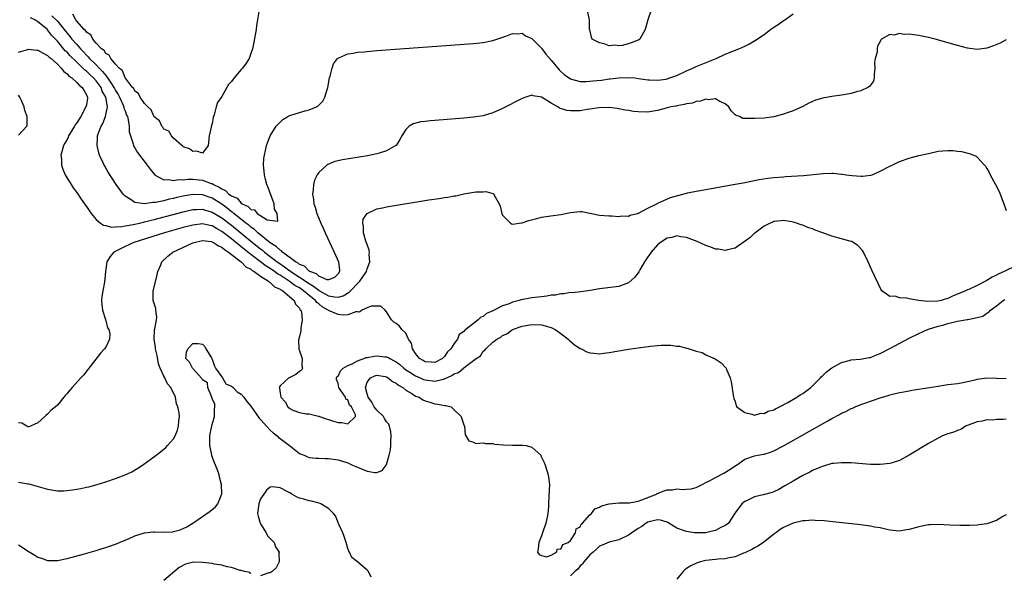
# Model space of a CAD drawing. Units: inches. Extents: x 2619000 to 2622000, y 1494000 to 1497000.
# Drawn here: x 2619545 to 2619749, y 1495881 to 1495995 of the extents above; entities that cross this region are included whole.
import ezdxf

# ---------------------------------------------------------------- set-up
doc = ezdxf.new("R2010")
doc.units = ezdxf.units.IN
doc.header["$MEASUREMENT"] = 0
doc.layers.add('LD26191494_2ft', color=175, linetype='Continuous')

msp = doc.modelspace()

# ---------------------------------------------------------------- linework, layer by layer
at = {"layer": 'LD26191494_2ft'}
for points, elevation in [([(2619675.66, 1495997), (2619675.01, 1495994.99), (2619674.43, 1495993), (2619673.33, 1495991), (2619673.14, 1495990.86), (2619673, 1495990.79), (2619671, 1495990.01), (2619669.7, 1495989.7), (2619669, 1495989.64), (2619668.22, 1495989.78), (2619667, 1495989.65), (2619665.95, 1495990.05), (2619665, 1495990.22), (2619663.47, 1495991), (2619663.37, 1495991.37), (2619662.99, 1495992.99), (2619662.96, 1495993), (2619662.95, 1495993.05), (2619662.95, 1495995), (2619662.57, 1495996.57)], 8096), ([(2619749, 1495990.85), (2619747.8, 1495990.2), (2619746.38, 1495989.62), (2619745, 1495989.12), (2619743, 1495988.89), (2619741, 1495989.17), (2619739, 1495989.7), (2619734.35, 1495991), (2619733, 1495991.35), (2619731.62, 1495991.62), (2619731, 1495991.77), (2619729.87, 1495991.87), (2619729, 1495992.06), (2619727.98, 1495991.98), (2619727, 1495992.16), (2619725.85, 1495991.85), (2619725, 1495991.94), (2619723.27, 1495991), (2619723.13, 1495990.87), (2619723, 1495990.53), (2619722.43, 1495989.57), (2619722.37, 1495989), (2619722.34, 1495988.34), (2619721.94, 1495987), (2619721.82, 1495986.18), (2619721.87, 1495985), (2619721.77, 1495983.77), (2619721.76, 1495983), (2619721.64, 1495982.36), (2619721, 1495981.53), (2619720.78, 1495981.22), (2619720.47, 1495981), (2619719, 1495980.32), (2619718.11, 1495980.11), (2619717, 1495979.79), (2619715, 1495979.46), (2619713, 1495979.18), (2619711.16, 1495978.84), (2619709.62, 1495978.38), (2619709, 1495978.09), (2619708.22, 1495977.78), (2619707, 1495977.08), (2619705, 1495976.22), (2619703.79, 1495975.79), (2619703, 1495975.54), (2619701, 1495974.96), (2619699, 1495974.66), (2619697, 1495974.59), (2619695.37, 1495974.63), (2619695, 1495974.59), (2619694.64, 1495974.64), (2619693.9, 1495975), (2619693.21, 1495975.21), (2619693, 1495975.36), (2619692.19, 1495976.19), (2619691.74, 1495977), (2619691, 1495977.61), (2619689.87, 1495978.13), (2619689, 1495978.66), (2619687.53, 1495978.47), (2619687, 1495978.58), (2619685.84, 1495978.16), (2619685, 1495978.1), (2619684.19, 1495977.81), (2619683, 1495977.62), (2619682.52, 1495977.48), (2619681, 1495977.24), (2619680.81, 1495977.19), (2619679.82, 1495977), (2619679, 1495976.79), (2619678.75, 1495976.75), (2619677, 1495976.25), (2619676.16, 1495976.16), (2619675, 1495975.95), (2619673, 1495975.98), (2619672.06, 1495976.06), (2619671, 1495976.27), (2619670.33, 1495976.33), (2619669, 1495976.63), (2619668.65, 1495976.65), (2619667, 1495976.89), (2619664.84, 1495976.84), (2619663, 1495976.55), (2619662.49, 1495976.49), (2619661, 1495976.22), (2619660.19, 1495976.19), (2619659, 1495976.17), (2619658.27, 1495976.27), (2619656.76, 1495976.76), (2619656.41, 1495977), (2619655, 1495977.81), (2619653, 1495979.04), (2619651.29, 1495979.29), (2619651, 1495979.4), (2619649.76, 1495979), (2619649, 1495978.73), (2619645, 1495976.67), (2619643, 1495975.8), (2619641, 1495975.19), (2619639, 1495974.87), (2619637, 1495974.68), (2619631, 1495974.22), (2619630.11, 1495974.11), (2619629, 1495974.02), (2619628.09, 1495973.91), (2619626.5, 1495973.5), (2619625.7, 1495973), (2619625, 1495972.37), (2619624.15, 1495971), (2619623.76, 1495970.24), (2619622.97, 1495969.03), (2619622.93, 1495969), (2619621, 1495967.91), (2619619.48, 1495967.48), (2619619, 1495967.3), (2619617.08, 1495966.92), (2619611.94, 1495966.06), (2619610.31, 1495965.69), (2619608.87, 1495965.13), (2619608.68, 1495965), (2619607, 1495963.45), (2619606.7, 1495963), (2619606.15, 1495961.85), (2619605.92, 1495961), (2619605.86, 1495959.86), (2619605.69, 1495959), (2619605.92, 1495957.92), (2619605.96, 1495957), (2619606.26, 1495956.26), (2619606.58, 1495955), (2619607.41, 1495953), (2619607.92, 1495951.92), (2619608.33, 1495951), (2619610.22, 1495947), (2619611.08, 1495945), (2619611.27, 1495943.27), (2619611.27, 1495943), (2619611, 1495942.53), (2619610.27, 1495941.73), (2619609, 1495941.28), (2619608.71, 1495941.29), (2619607, 1495942.06), (2619606.53, 1495942.53), (2619605.14, 1495943), (2619605.08, 1495943.08), (2619605, 1495943.08), (2619604.08, 1495944.08), (2619603, 1495944.47), (2619602.72, 1495944.72), (2619602.2, 1495945), (2619599.51, 1495947), (2619599.28, 1495947.28), (2619599, 1495947.39), (2619598.18, 1495948.18), (2619597, 1495948.93), (2619594.42, 1495951), (2619593.7, 1495951.7), (2619593, 1495952.14), (2619592.54, 1495952.54), (2619591.93, 1495953), (2619589.44, 1495955), (2619589.22, 1495955.22), (2619589, 1495955.35), (2619588.1, 1495956.1), (2619587, 1495956.89), (2619585, 1495958.13), (2619583, 1495958.81), (2619581, 1495958.9), (2619579.36, 1495958.64), (2619579, 1495958.57), (2619577.72, 1495958.28), (2619577, 1495958.09), (2619576.08, 1495957.92), (2619575, 1495957.62), (2619573.25, 1495957.25), (2619573, 1495957.23), (2619572.74, 1495957.26), (2619571, 1495957), (2619569, 1495957.27), (2619568.07, 1495957.93), (2619567, 1495958.58), (2619566.78, 1495958.78), (2619566.61, 1495959), (2619565.92, 1495959.92), (2619565.17, 1495961), (2619563.52, 1495963.52), (2619562.78, 1495964.79), (2619562.67, 1495965), (2619562.42, 1495965.58), (2619561.74, 1495967), (2619561.54, 1495967.54), (2619561.2, 1495969), (2619561.32, 1495970.67), (2619561.31, 1495971), (2619561.44, 1495971.44), (2619562.04, 1495973), (2619562.4, 1495973.6), (2619562.98, 1495975), (2619563.38, 1495977), (2619563.03, 1495979), (2619562.27, 1495980.27), (2619562.02, 1495981), (2619561, 1495982.41), (2619560.48, 1495983), (2619559.7, 1495983.7), (2619559, 1495984.4), (2619558.64, 1495984.64), (2619558.3, 1495985), (2619557, 1495986.22), (2619555.6, 1495987.6), (2619555, 1495988.29), (2619554.62, 1495988.62), (2619553, 1495990.56), (2619551.8, 1495991.8), (2619551, 1495992.95), (2619550.95, 1495993), (2619549, 1495994.58), (2619548.37, 1495995), (2619547.44, 1495995.44)], 8100), ([(2619551.86, 1495995.86), (2619553, 1495994.71), (2619554.41, 1495993), (2619554.66, 1495992.66), (2619555, 1495992.25), (2619555.59, 1495991.59), (2619556.02, 1495991), (2619557, 1495989.87), (2619557.44, 1495989.44), (2619557.77, 1495989), (2619558.37, 1495988.37), (2619559, 1495987.67), (2619559.36, 1495987.36), (2619559.63, 1495987), (2619561, 1495985.68), (2619561.66, 1495985), (2619562.34, 1495984.34), (2619563, 1495983.47), (2619563.25, 1495983.25), (2619563.38, 1495983), (2619564.04, 1495981.96), (2619564.69, 1495981), (2619564.79, 1495980.79), (2619565, 1495980.42), (2619565.57, 1495979.57), (2619565.85, 1495979), (2619566.6, 1495977.4), (2619566.76, 1495977), (2619566.77, 1495976.77), (2619567, 1495976.18), (2619567.3, 1495975.3), (2619567.46, 1495975), (2619567.66, 1495974.34), (2619567.82, 1495973), (2619567.86, 1495971.86), (2619568.09, 1495971), (2619568.64, 1495969.36), (2619568.73, 1495969), (2619568.82, 1495968.82), (2619569, 1495968.54), (2619569.56, 1495967.56), (2619571.56, 1495965), (2619572.15, 1495964.15), (2619573.04, 1495963.04), (2619573.09, 1495963), (2619575, 1495961.96), (2619575.98, 1495962.02), (2619577, 1495961.79), (2619578.02, 1495961.98), (2619579, 1495961.96), (2619579.93, 1495962.07), (2619581, 1495962.07), (2619583, 1495961.87), (2619584.79, 1495961.21), (2619585, 1495961.15), (2619585.27, 1495961), (2619586.45, 1495960.45), (2619587, 1495960.05), (2619587.75, 1495959.75), (2619588.44, 1495959), (2619589, 1495958.6), (2619590.12, 1495958.12), (2619591, 1495957.1), (2619591.15, 1495957), (2619592.45, 1495956.45), (2619593, 1495955.81), (2619593.76, 1495955.76), (2619594.26, 1495955), (2619596.32, 1495953.68), (2619598.58, 1495953.42), (2619598.43, 1495955), (2619597.88, 1495955.88), (2619597.82, 1495957), (2619597.56, 1495957.56), (2619597.05, 1495959.05), (2619596.47, 1495960.47), (2619596.3, 1495961), (2619596.01, 1495961.99), (2619595.78, 1495963), (2619595.76, 1495963.76), (2619595.59, 1495965), (2619595.67, 1495966.33), (2619595.77, 1495967), (2619596.03, 1495968.03), (2619596.22, 1495969), (2619596.4, 1495969.6), (2619597, 1495971.02), (2619598.23, 1495973), (2619599, 1495973.88), (2619599.58, 1495974.42), (2619600.59, 1495975), (2619601, 1495975.21), (2619603, 1495975.83), (2619604.18, 1495976.18), (2619605, 1495976.39), (2619606.52, 1495977), (2619606.83, 1495977.17), (2619607, 1495977.37), (2619607.83, 1495978.17), (2619608.28, 1495979), (2619608.78, 1495980.78), (2619608.86, 1495981), (2619609.25, 1495983), (2619609.37, 1495983.37), (2619609.76, 1495985), (2619610.08, 1495985.92), (2619610.89, 1495987), (2619611, 1495987.09), (2619611.13, 1495987.13), (2619613, 1495987.96), (2619614.11, 1495988.11), (2619615, 1495988.3), (2619616.42, 1495988.41), (2619617, 1495988.48), (2619619, 1495988.64), (2619639, 1495990.14), (2619641, 1495990.33), (2619643, 1495990.72), (2619645.64, 1495991.64), (2619647, 1495992.18), (2619648.14, 1495992.14), (2619649, 1495992.23), (2619649.7, 1495991.7), (2619651, 1495991.12), (2619653, 1495989.13), (2619653.92, 1495987.92), (2619655, 1495986.66), (2619656.65, 1495984.65), (2619657, 1495984.3), (2619657.68, 1495983.68), (2619659, 1495982.8), (2619659.24, 1495982.76), (2619661, 1495982.28), (2619662.25, 1495982.25), (2619663, 1495982.3), (2619663.61, 1495982.39), (2619665.44, 1495982.56), (2619667, 1495982.79), (2619667.22, 1495982.78), (2619669.02, 1495983.02), (2619671.1, 1495983.1), (2619672.3, 1495983), (2619673.09, 1495982.91), (2619675, 1495982.59), (2619675.37, 1495982.63), (2619677, 1495982.52), (2619678.77, 1495982.77), (2619679, 1495982.82), (2619679.56, 1495983), (2619681, 1495983.53), (2619683, 1495984.46), (2619684.29, 1495985), (2619685, 1495985.33), (2619689.12, 1495987), (2619691, 1495987.93), (2619692.55, 1495988.55), (2619693.81, 1495989), (2619695, 1495989.59), (2619695.97, 1495990.03), (2619697.23, 1495990.77), (2619699, 1495991.98), (2619700.36, 1495993), (2619700.74, 1495993.26), (2619701, 1495993.47), (2619701.95, 1495994.05), (2619703, 1495994.85), (2619703.11, 1495994.89), (2619703.29, 1495995), (2619705, 1495996.23)], 8098), ([(2619594.65, 1495996.65), (2619594.38, 1495995), (2619594.17, 1495993.83), (2619594.06, 1495993), (2619593.59, 1495990.41), (2619593.3, 1495989), (2619593, 1495988.01), (2619592.63, 1495987), (2619591.98, 1495986.02), (2619591.24, 1495985), (2619591, 1495984.74), (2619589.51, 1495983), (2619589, 1495982.27), (2619588.36, 1495981.64), (2619588.04, 1495981), (2619587, 1495979.19), (2619586.09, 1495977.91), (2619585.8, 1495977), (2619585.38, 1495975.38), (2619585.24, 1495975), (2619585.19, 1495974.81), (2619585, 1495973.55), (2619584.86, 1495973.14), (2619584.8, 1495972.8), (2619584.4, 1495971), (2619584.16, 1495969), (2619583, 1495967.47), (2619581.85, 1495967.85), (2619581, 1495967.77), (2619580.32, 1495968.32), (2619579, 1495968.76), (2619578.9, 1495968.9), (2619578.72, 1495969), (2619577, 1495970.57), (2619576.57, 1495971), (2619576.01, 1495972.01), (2619575, 1495972.41), (2619574.8, 1495972.8), (2619574.61, 1495973), (2619574.13, 1495974.13), (2619573, 1495974.97), (2619572.41, 1495976.41), (2619571.69, 1495977), (2619571, 1495977.7), (2619570.13, 1495979), (2619569.8, 1495979.81), (2619569, 1495980.27), (2619568.78, 1495980.78), (2619568.56, 1495981), (2619567.06, 1495982.94), (2619567, 1495983.03), (2619566.46, 1495984.46), (2619565.75, 1495985), (2619565, 1495985.84), (2619564.02, 1495987), (2619563.7, 1495987.7), (2619563, 1495988.04), (2619562.64, 1495988.64), (2619562.12, 1495989), (2619561, 1495990.21), (2619560.34, 1495991), (2619559.9, 1495991.9), (2619559, 1495992.46), (2619558.79, 1495992.79), (2619558.55, 1495993), (2619557, 1495994.73), (2619556.79, 1495995), (2619556.19, 1495996.19)], 8096), ([(2619545, 1495988.29), (2619546.88, 1495988.88), (2619547, 1495988.93), (2619548.73, 1495988.73), (2619549, 1495988.71), (2619550.1, 1495988.1), (2619551, 1495987.64), (2619551.32, 1495987.32), (2619551.72, 1495987), (2619553, 1495985.82), (2619553.82, 1495985), (2619554.32, 1495984.32), (2619555, 1495983.83), (2619555.38, 1495983.38), (2619555.97, 1495983), (2619557, 1495982.07), (2619557.49, 1495981.49), (2619558.16, 1495981), (2619558.44, 1495980.44), (2619559, 1495979.5), (2619559.13, 1495979.13), (2619559.21, 1495979), (2619559.2, 1495978.8), (2619559, 1495977.44), (2619558.92, 1495977), (2619557.82, 1495975), (2619557, 1495973.69), (2619556.7, 1495973.3), (2619556.54, 1495973), (2619555.33, 1495971), (2619555.25, 1495970.75), (2619555, 1495970.26), (2619554.52, 1495969.48), (2619554.26, 1495969), (2619553.98, 1495967.98), (2619553.75, 1495967), (2619553.84, 1495966.16), (2619553.88, 1495965), (2619554.15, 1495964.15), (2619554.65, 1495963), (2619555.86, 1495961), (2619556.3, 1495960.3), (2619557, 1495959.34), (2619557.93, 1495957.93), (2619558.58, 1495957), (2619558.74, 1495956.74), (2619559, 1495956.4), (2619559.57, 1495955.57), (2619559.98, 1495955), (2619561, 1495953.77), (2619561.89, 1495953), (2619562.55, 1495952.55), (2619563, 1495952.47), (2619564.17, 1495952.17), (2619565, 1495952.23), (2619566.26, 1495952.26), (2619567, 1495952.4), (2619568.69, 1495952.69), (2619569.95, 1495953), (2619570.78, 1495953.22), (2619571, 1495953.25), (2619572.38, 1495953.62), (2619573, 1495953.75), (2619579, 1495955.33), (2619581, 1495955.77), (2619581.77, 1495955.77), (2619583, 1495955.84), (2619583.64, 1495955.64), (2619585, 1495955.28), (2619587, 1495954.09), (2619589, 1495952.55), (2619593.34, 1495949), (2619595, 1495947.66), (2619595.38, 1495947.38), (2619595.82, 1495947), (2619598.42, 1495945), (2619598.75, 1495944.75), (2619599.95, 1495943.95), (2619601, 1495943.16), (2619601.1, 1495943.1), (2619601.22, 1495943), (2619603, 1495941.85), (2619605, 1495940.48), (2619605.95, 1495939.95), (2619607, 1495939.1), (2619607.08, 1495939.08), (2619607.19, 1495939), (2619609, 1495937.99), (2619610.26, 1495937.74), (2619611, 1495937.7), (2619612.03, 1495937.97), (2619613.3, 1495938.7), (2619615.51, 1495941), (2619616.1, 1495941.9), (2619616.84, 1495943), (2619617, 1495943.51), (2619617.53, 1495945), (2619617.42, 1495946.58), (2619617.46, 1495947), (2619617.41, 1495947.41), (2619617, 1495948.55), (2619616.89, 1495948.89), (2619616.75, 1495949.25), (2619616.24, 1495951), (2619616.26, 1495952.26), (2619616.08, 1495953), (2619616.2, 1495953.8), (2619617, 1495955), (2619619, 1495955.94), (2619620.17, 1495956.17), (2619621, 1495956.38), (2619629.78, 1495957.78), (2619631.91, 1495958.09), (2619633, 1495958.28), (2619633.65, 1495958.35), (2619635, 1495958.62), (2619635.35, 1495958.65), (2619637.01, 1495959.01), (2619639.43, 1495959.43), (2619641, 1495959.47), (2619641.54, 1495959.54), (2619643, 1495959.12), (2619643.12, 1495959.12), (2619643.2, 1495959), (2619643.25, 1495958.75), (2619644.25, 1495957), (2619644.49, 1495956.49), (2619644.84, 1495955), (2619645, 1495954.63), (2619646.61, 1495953), (2619646.81, 1495952.81), (2619647, 1495952.79), (2619648.92, 1495953.08), (2619649, 1495953.07), (2619650.44, 1495953.56), (2619652.03, 1495953.97), (2619653, 1495954.24), (2619655.43, 1495954.57), (2619657, 1495954.74), (2619659, 1495955.15), (2619661, 1495955.38), (2619661.36, 1495955.36), (2619665, 1495954.64), (2619667, 1495954.47), (2619667.53, 1495954.47), (2619669, 1495954.35), (2619669.53, 1495954.47), (2619671, 1495954.46), (2619671.34, 1495954.66), (2619672.85, 1495955), (2619673.07, 1495955.07), (2619675, 1495956.1), (2619676.87, 1495957), (2619676.95, 1495957.05), (2619677.09, 1495957.09), (2619679.69, 1495958.31), (2619683, 1495959.18), (2619683.22, 1495959.22), (2619685, 1495959.6), (2619687, 1495959.94), (2619692.62, 1495961), (2619694.66, 1495961.34), (2619695, 1495961.39), (2619698.02, 1495961.98), (2619699.75, 1495962.25), (2619701, 1495962.41), (2619703, 1495962.58), (2619703.41, 1495962.59), (2619707.16, 1495962.84), (2619711.21, 1495963.21), (2619713, 1495963.28), (2619713.28, 1495963.28), (2619715, 1495963.14), (2619715.14, 1495963.14), (2619715.96, 1495963), (2619717.18, 1495962.82), (2619719, 1495962.67), (2619719.33, 1495962.67), (2619721, 1495962.89), (2619721.09, 1495962.91), (2619721.34, 1495963), (2619723, 1495963.75), (2619725, 1495964.79), (2619725.5, 1495965), (2619727, 1495965.73), (2619729, 1495966.44), (2619729.46, 1495966.54), (2619731, 1495966.93), (2619733, 1495967.4), (2619735, 1495967.83), (2619735.92, 1495967.92), (2619737, 1495968), (2619737.98, 1495967.98), (2619739, 1495967.89), (2619739.79, 1495967.79), (2619741.41, 1495967.41), (2619742.37, 1495967), (2619742.8, 1495966.8), (2619743, 1495966.62), (2619744.53, 1495965), (2619744.73, 1495964.73), (2619745, 1495964.26), (2619745.48, 1495963.48), (2619745.73, 1495963), (2619746.82, 1495961), (2619747.55, 1495959.55), (2619748.56, 1495957), (2619749, 1495955.62)], 8102), ([(2619545, 1495971.17), (2619546.7, 1495973), (2619546.8, 1495973.2), (2619546.79, 1495975), (2619546.25, 1495976.25), (2619546.18, 1495977), (2619545.52, 1495978.48), (2619545.25, 1495979), (2619545, 1495979.45)], 8102), ([(2619751, 1495944.14), (2619748.61, 1495943), (2619747.51, 1495942.49), (2619747, 1495942.22), (2619746.15, 1495941.85), (2619745, 1495941.11), (2619744.91, 1495941.09), (2619743, 1495940.09), (2619741.29, 1495939.29), (2619741, 1495939.19), (2619740.61, 1495939), (2619739.47, 1495938.53), (2619739, 1495938.32), (2619738.07, 1495937.93), (2619737, 1495937.44), (2619736.65, 1495937.35), (2619735.56, 1495937), (2619734.88, 1495936.88), (2619732.81, 1495936.81), (2619730.91, 1495937), (2619729, 1495937.34), (2619728.5, 1495937.5), (2619727, 1495937.57), (2619726.1, 1495937.9), (2619725, 1495937.81), (2619723.36, 1495939), (2619723.2, 1495939.2), (2619721.28, 1495943.28), (2619720.53, 1495945), (2619719.53, 1495947), (2619719.32, 1495947.32), (2619718.39, 1495948.39), (2619717.44, 1495949), (2619717.16, 1495949.16), (2619716.74, 1495949.26), (2619715, 1495949.76), (2619713, 1495950.31), (2619711.13, 1495951), (2619709.54, 1495951.54), (2619709, 1495951.82), (2619708.06, 1495952.06), (2619707, 1495952.59), (2619706.65, 1495952.65), (2619705.7, 1495953), (2619705, 1495953.2), (2619704.74, 1495953.26), (2619703, 1495953.53), (2619702.54, 1495953.46), (2619701, 1495953.33), (2619700.8, 1495953.2), (2619700.29, 1495953), (2619699, 1495952.39), (2619697.08, 1495950.92), (2619697, 1495950.88), (2619696.04, 1495949.96), (2619694.72, 1495949), (2619693, 1495947.84), (2619691.47, 1495947.47), (2619691, 1495947.32), (2619689.58, 1495947.58), (2619689, 1495947.62), (2619688.01, 1495948.01), (2619687, 1495948.35), (2619685.17, 1495949.17), (2619683, 1495950.04), (2619681.81, 1495950.19), (2619681, 1495950.38), (2619679.98, 1495950.02), (2619679, 1495949.9), (2619677.63, 1495949), (2619677, 1495948.53), (2619675.7, 1495947), (2619675.43, 1495946.57), (2619675, 1495946.04), (2619674.33, 1495945), (2619673.34, 1495943.34), (2619673.11, 1495942.89), (2619673, 1495942.75), (2619672.24, 1495941.76), (2619671, 1495940.63), (2619670.44, 1495940.44), (2619669, 1495939.88), (2619665, 1495939.42), (2619663.09, 1495939.09), (2619661.18, 1495938.82), (2619659.4, 1495938.6), (2619659, 1495938.62), (2619657.64, 1495938.36), (2619657, 1495938.37), (2619655.91, 1495938.09), (2619655, 1495938.07), (2619654.14, 1495937.86), (2619653, 1495937.79), (2619652.34, 1495937.66), (2619651, 1495937.54), (2619648.85, 1495937.15), (2619648.43, 1495937), (2619647, 1495936.62), (2619646.34, 1495936.34), (2619645, 1495935.9), (2619643, 1495934.89), (2619641.68, 1495934.32), (2619641, 1495933.71), (2619640.47, 1495933.53), (2619639.97, 1495933), (2619639, 1495932.27), (2619637.4, 1495931), (2619637.17, 1495930.84), (2619637, 1495930.58), (2619636, 1495930), (2619635.64, 1495929), (2619635, 1495928.09), (2619634.29, 1495927), (2619633.61, 1495926.39), (2619633, 1495925.4), (2619632.76, 1495925.24), (2619632.59, 1495925), (2619631, 1495924.18), (2619630.26, 1495924.26), (2619629, 1495924.31), (2619628.59, 1495924.59), (2619627.84, 1495925), (2619627, 1495926.03), (2619626.34, 1495927), (2619626.18, 1495928.18), (2619625.53, 1495929), (2619625, 1495930.23), (2619624.14, 1495931), (2619623.68, 1495931.68), (2619623, 1495932.22), (2619622.53, 1495932.53), (2619622.01, 1495933), (2619621, 1495934.63), (2619620.72, 1495935), (2619619.8, 1495935.8), (2619619, 1495935.8), (2619617.85, 1495935.85), (2619617, 1495935.47), (2619615.9, 1495935), (2619615.4, 1495934.6), (2619615, 1495934.66), (2619614.68, 1495934.68), (2619613, 1495934.05), (2619612.05, 1495933.95), (2619611, 1495934.09), (2619609, 1495934.96), (2619608.96, 1495935), (2619607.71, 1495935.71), (2619607, 1495936.29), (2619606.59, 1495936.59), (2619606.31, 1495937), (2619605, 1495938.02), (2619603.86, 1495939), (2619603, 1495939.59), (2619602.09, 1495940.09), (2619600.92, 1495941), (2619599, 1495942.21), (2619598.48, 1495942.48), (2619597.83, 1495943), (2619597, 1495943.58), (2619596.12, 1495944.12), (2619594.99, 1495945.01), (2619593, 1495946.5), (2619591.6, 1495947.6), (2619591, 1495948.1), (2619590.48, 1495948.48), (2619589.9, 1495949), (2619589.4, 1495949.4), (2619589, 1495949.73), (2619587, 1495951.29), (2619585.87, 1495951.87), (2619585, 1495952.4), (2619584.47, 1495952.48), (2619583, 1495952.81), (2619581, 1495952.57), (2619579, 1495952.06), (2619575.14, 1495951), (2619568.8, 1495949), (2619567, 1495948.15), (2619564.67, 1495947), (2619563.92, 1495946.08), (2619563.19, 1495945), (2619562.98, 1495943), (2619562.76, 1495940.76), (2619562.38, 1495939), (2619562.19, 1495937.81), (2619562.14, 1495937), (2619562.16, 1495936.16), (2619562.31, 1495935), (2619562.95, 1495933.05), (2619562.95, 1495932.95), (2619563, 1495932.84), (2619563.35, 1495931.35), (2619563.66, 1495931), (2619563.87, 1495930.13), (2619563.77, 1495929), (2619563, 1495927.36), (2619562.74, 1495927), (2619561.9, 1495926.1), (2619559.28, 1495922.72), (2619558.42, 1495921.58), (2619557.88, 1495921), (2619556.09, 1495919), (2619555.55, 1495918.45), (2619555, 1495917.79), (2619554.63, 1495917.37), (2619553, 1495915.4), (2619552.61, 1495915), (2619551.69, 1495914.31), (2619551, 1495913.52), (2619550.69, 1495913.31), (2619550.42, 1495913), (2619549, 1495911.71), (2619547.48, 1495911), (2619547.12, 1495910.88), (2619547, 1495910.88), (2619546.71, 1495911), (2619545.68, 1495911.68), (2619545, 1495911.71)], 8104), ([(2619545, 1495899.48), (2619545.37, 1495899.37), (2619547, 1495899.14), (2619547.1, 1495899.1), (2619549.55, 1495898.45), (2619551, 1495898.01), (2619553, 1495897.69), (2619554.32, 1495897.68), (2619556.16, 1495897.84), (2619557, 1495898.01), (2619557.86, 1495898.14), (2619559, 1495898.42), (2619559.49, 1495898.51), (2619561.25, 1495899), (2619563, 1495899.55), (2619565, 1495900.22), (2619567, 1495900.96), (2619568.38, 1495901.62), (2619569.63, 1495902.37), (2619570.58, 1495903), (2619573.45, 1495905), (2619574.31, 1495905.69), (2619575.39, 1495906.61), (2619575.77, 1495907), (2619577, 1495908.4), (2619577.31, 1495909), (2619577.82, 1495910.18), (2619578.05, 1495911), (2619578.1, 1495912.1), (2619578.25, 1495913), (2619578.2, 1495913.8), (2619577.92, 1495915), (2619577.64, 1495915.64), (2619577.39, 1495917), (2619576.48, 1495919), (2619575.79, 1495919.79), (2619575.2, 1495921), (2619575, 1495921.36), (2619574.24, 1495923), (2619573.93, 1495923.93), (2619573.63, 1495925.63), (2619573.31, 1495927), (2619573.31, 1495927.31), (2619572.98, 1495929.02), (2619573.08, 1495930.92), (2619573.15, 1495931.15), (2619573.48, 1495933), (2619573.52, 1495933.52), (2619573.38, 1495935), (2619573.33, 1495935.33), (2619572.8, 1495937), (2619572.81, 1495937.19), (2619572.78, 1495939), (2619573.42, 1495941.42), (2619573.79, 1495943), (2619574.39, 1495944.39), (2619574.62, 1495945), (2619575.85, 1495946.15), (2619576.85, 1495947), (2619581, 1495948.9), (2619581.3, 1495949), (2619583, 1495949.37), (2619584.81, 1495949.19), (2619585, 1495949.15), (2619585.29, 1495949), (2619586.27, 1495948.27), (2619587, 1495947.99), (2619587.51, 1495947.51), (2619588.34, 1495947), (2619589, 1495946.48), (2619590.96, 1495945), (2619591.97, 1495943.97), (2619593, 1495943.44), (2619593.23, 1495943.23), (2619593.66, 1495943), (2619595, 1495942.01), (2619596.63, 1495941), (2619596.8, 1495940.8), (2619597, 1495940.71), (2619597.85, 1495939.85), (2619599, 1495939.35), (2619599.19, 1495939.19), (2619599.59, 1495939), (2619601, 1495937.76), (2619601.96, 1495937), (2619602.22, 1495936.22), (2619603, 1495935.4), (2619603.12, 1495935.12), (2619603.27, 1495935), (2619603.43, 1495934.57), (2619603.57, 1495933), (2619603.28, 1495931.28), (2619603.29, 1495931), (2619603.28, 1495930.72), (2619603, 1495929.58), (2619602.9, 1495929.1), (2619602.87, 1495929), (2619602.84, 1495928.84), (2619602.91, 1495927), (2619603.56, 1495925), (2619603.5, 1495923.5), (2619603.62, 1495923), (2619603.43, 1495922.57), (2619603, 1495922.32), (2619602.29, 1495921.71), (2619601, 1495921.1), (2619600.85, 1495921), (2619599, 1495919.33), (2619598.85, 1495919), (2619598.9, 1495918.9), (2619599, 1495917.87), (2619599.14, 1495917), (2619600.06, 1495916.06), (2619600.6, 1495915), (2619601, 1495914.65), (2619601.64, 1495914.36), (2619603, 1495913.82), (2619604.4, 1495913.6), (2619605, 1495913.55), (2619606.93, 1495913.07), (2619607, 1495913.06), (2619607.13, 1495913), (2619608.56, 1495912.56), (2619609, 1495912.38), (2619610.07, 1495912.07), (2619611, 1495911.78), (2619611.77, 1495911.77), (2619613, 1495911.49), (2619614.63, 1495913), (2619614.61, 1495913.39), (2619613.74, 1495915), (2619613.39, 1495915.39), (2619613, 1495916.44), (2619612.61, 1495916.61), (2619612.5, 1495917), (2619611.58, 1495918.42), (2619611.14, 1495919), (2619611, 1495919.86), (2619610.7, 1495920.7), (2619610.67, 1495921), (2619610.77, 1495921.23), (2619611, 1495921.39), (2619611.51, 1495922.49), (2619612.03, 1495923), (2619613, 1495923.57), (2619613.9, 1495923.9), (2619615, 1495924.52), (2619616.34, 1495925), (2619616.8, 1495925.2), (2619617, 1495925.21), (2619618.48, 1495925.52), (2619619, 1495925.56), (2619620.65, 1495925.35), (2619621, 1495925.33), (2619621.26, 1495925.26), (2619621.66, 1495925), (2619622.56, 1495924.56), (2619623, 1495924.3), (2619623.74, 1495923.74), (2619624.58, 1495923), (2619625, 1495922.7), (2619625.81, 1495922.19), (2619627, 1495921.41), (2619627.97, 1495921), (2619628.68, 1495920.68), (2619629, 1495920.58), (2619631, 1495920.36), (2619632.76, 1495920.76), (2619633, 1495920.79), (2619634.53, 1495921.47), (2619635, 1495921.82), (2619635.86, 1495922.14), (2619637, 1495923.11), (2619637.57, 1495923.57), (2619639, 1495924.58), (2619639.55, 1495925), (2619640.41, 1495925.59), (2619641, 1495926.53), (2619641.29, 1495926.71), (2619641.49, 1495927), (2619643, 1495928.36), (2619643.8, 1495929), (2619644.59, 1495929.41), (2619645, 1495929.78), (2619645.86, 1495930.14), (2619647, 1495930.98), (2619649, 1495931.67), (2619651, 1495932.05), (2619653, 1495931.96), (2619653.77, 1495931.77), (2619655, 1495931.41), (2619655.29, 1495931.29), (2619655.88, 1495931), (2619657, 1495930.18), (2619658.54, 1495929), (2619658.77, 1495928.77), (2619659.83, 1495927.83), (2619661, 1495927.09), (2619661.21, 1495927), (2619662.41, 1495926.41), (2619663, 1495926.19), (2619663.87, 1495926.13), (2619665, 1495926), (2619665.9, 1495926.1), (2619667, 1495926.25), (2619669, 1495926.62), (2619671, 1495926.94), (2619673, 1495927.19), (2619675.54, 1495927.54), (2619677, 1495927.71), (2619677.76, 1495927.76), (2619679, 1495927.76), (2619679.75, 1495927.75), (2619681, 1495927.55), (2619681.53, 1495927.53), (2619683, 1495927.13), (2619683.13, 1495927.13), (2619685, 1495926.52), (2619686.22, 1495926.22), (2619687, 1495925.8), (2619688.93, 1495924.93), (2619690.15, 1495924.15), (2619691.1, 1495923.1), (2619691.16, 1495923), (2619691.24, 1495922.76), (2619692.01, 1495921), (2619692.2, 1495920.2), (2619692.68, 1495917), (2619692.75, 1495916.75), (2619693, 1495916.1), (2619693.26, 1495915.26), (2619693.36, 1495915), (2619695, 1495913.86), (2619696.47, 1495913.53), (2619697, 1495913.3), (2619698.31, 1495913.69), (2619699, 1495913.64), (2619699.86, 1495914.14), (2619701, 1495914.42), (2619701.36, 1495914.64), (2619702.17, 1495915), (2619703.93, 1495915.93), (2619705.76, 1495917), (2619706.47, 1495917.53), (2619707, 1495917.81), (2619708.65, 1495919), (2619709, 1495919.33), (2619710.66, 1495921), (2619710.81, 1495921.19), (2619711, 1495921.35), (2619711.83, 1495922.17), (2619713, 1495923.06), (2619715, 1495924.2), (2619716.59, 1495924.59), (2619717, 1495924.72), (2619718.84, 1495924.84), (2619720.79, 1495925.21), (2619721, 1495925.24), (2619722.25, 1495925.75), (2619723, 1495926.03), (2619725, 1495927.05), (2619729, 1495929.18), (2619731, 1495930.21), (2619732.77, 1495931), (2619733, 1495931.08), (2619735, 1495931.69), (2619735.92, 1495931.92), (2619737, 1495932.24), (2619739, 1495932.71), (2619740.96, 1495933.04), (2619741.07, 1495933.07), (2619743, 1495933.46), (2619744.22, 1495933.78), (2619745, 1495934.38), (2619745.44, 1495934.56), (2619745.78, 1495935), (2619747, 1495935.91), (2619748.39, 1495937), (2619748.77, 1495937.23)], 8106), ([(2619545, 1495886.51), (2619547, 1495885.21), (2619547.35, 1495885), (2619548.34, 1495884.34), (2619549, 1495883.93), (2619549.74, 1495883.74), (2619551, 1495883.27), (2619551.29, 1495883.29), (2619553, 1495883.26), (2619555, 1495883.68), (2619558.64, 1495884.64), (2619561, 1495885.31), (2619562.27, 1495885.73), (2619563, 1495885.94), (2619563.75, 1495886.25), (2619565, 1495886.67), (2619567.82, 1495887.82), (2619569, 1495888.34), (2619571, 1495888.99), (2619572.81, 1495889.19), (2619573, 1495889.2), (2619574.87, 1495889.13), (2619576.79, 1495889.21), (2619577, 1495889.24), (2619578.37, 1495889.63), (2619579.76, 1495890.24), (2619580.97, 1495891), (2619583, 1495892.39), (2619584.57, 1495893.43), (2619585.65, 1495894.34), (2619586.18, 1495895), (2619586.99, 1495897.01), (2619586.9, 1495899), (2619586.47, 1495900.47), (2619586.44, 1495901), (2619586.18, 1495901.82), (2619585.69, 1495903), (2619585.45, 1495903.45), (2619584.91, 1495904.91), (2619584.89, 1495905.11), (2619584.51, 1495907), (2619584.53, 1495909), (2619584.59, 1495909.41), (2619585, 1495911.35), (2619585.45, 1495913), (2619585.46, 1495914.54), (2619585.55, 1495915), (2619585.57, 1495915.57), (2619585, 1495916.77), (2619584.95, 1495916.95), (2619584.84, 1495917.16), (2619584.09, 1495919), (2619583.99, 1495919.99), (2619583, 1495920.6), (2619582.88, 1495920.88), (2619580.9, 1495923), (2619580.28, 1495924.28), (2619579.57, 1495925), (2619579.7, 1495926.3), (2619579.95, 1495927), (2619581, 1495928.14), (2619582.09, 1495928.09), (2619583, 1495927.98), (2619583.46, 1495927.46), (2619583.71, 1495927), (2619584.83, 1495925.17), (2619584.93, 1495925), (2619584.92, 1495924.92), (2619585, 1495924.86), (2619585.45, 1495923.45), (2619585.69, 1495923), (2619587.09, 1495921), (2619587.81, 1495919.81), (2619589, 1495919.29), (2619589.33, 1495919), (2619590.13, 1495918.13), (2619591, 1495917.62), (2619591.52, 1495917), (2619592.13, 1495916.13), (2619593, 1495915.14), (2619594.7, 1495912.7), (2619595, 1495912.42), (2619595.63, 1495911.63), (2619596.21, 1495911), (2619597, 1495910.2), (2619597.62, 1495909.62), (2619598.39, 1495909), (2619598.7, 1495908.7), (2619599, 1495908.46), (2619600.96, 1495907), (2619603, 1495905.4), (2619604, 1495905), (2619604.68, 1495904.68), (2619605, 1495904.56), (2619606.39, 1495904.39), (2619607, 1495904.39), (2619608.32, 1495904.32), (2619609, 1495904.34), (2619611, 1495904.05), (2619613, 1495903.42), (2619613.96, 1495903), (2619614.67, 1495902.67), (2619617, 1495901.7), (2619618.57, 1495901.43), (2619619, 1495901.42), (2619620.13, 1495901.87), (2619620.93, 1495903), (2619621, 1495903.13), (2619621.57, 1495905), (2619621.83, 1495906.17), (2619621.87, 1495907), (2619621.88, 1495907.88), (2619621.97, 1495909), (2619621.87, 1495909.87), (2619621.63, 1495911), (2619621.47, 1495911.47), (2619621, 1495911.92), (2619620.62, 1495912.62), (2619620.35, 1495913), (2619619, 1495914.3), (2619618.45, 1495915), (2619617.96, 1495915.96), (2619617.19, 1495917), (2619617, 1495917.68), (2619616.67, 1495919), (2619617, 1495920.11), (2619617.68, 1495921), (2619618.58, 1495921.42), (2619619, 1495921.55), (2619620.74, 1495921.26), (2619621, 1495921.2), (2619621.35, 1495921), (2619622.26, 1495920.26), (2619623, 1495919.91), (2619623.48, 1495919.48), (2619624.38, 1495919), (2619625, 1495918.47), (2619626.24, 1495917.76), (2619627, 1495917.26), (2619627.75, 1495917), (2619628.49, 1495916.49), (2619629, 1495916.25), (2619629.96, 1495915.96), (2619631, 1495915.61), (2619631.6, 1495915.6), (2619633, 1495915.27), (2619633.29, 1495915.29), (2619634.33, 1495915), (2619635, 1495914.4), (2619636.44, 1495913), (2619636.54, 1495912.54), (2619637.07, 1495911.07), (2619637.13, 1495911), (2619637.26, 1495909.26), (2619637.4, 1495909), (2619638.03, 1495908.03), (2619639, 1495907.71), (2619639.47, 1495907.47), (2619641, 1495907.61), (2619641.43, 1495907.43), (2619643, 1495907.43), (2619643.31, 1495907.31), (2619645.14, 1495907.14), (2619647, 1495907.1), (2619649.13, 1495907.13), (2619649.87, 1495907), (2619651, 1495906.68), (2619652.86, 1495905), (2619652.91, 1495904.91), (2619653.55, 1495903.55), (2619653.78, 1495903), (2619654.43, 1495901), (2619654.5, 1495900.5), (2619654.67, 1495899), (2619654.57, 1495896.57), (2619654.46, 1495895), (2619654.45, 1495894.45), (2619654.34, 1495893), (2619654.21, 1495892.21), (2619653.94, 1495891), (2619653.26, 1495889), (2619653, 1495888.39), (2619652.48, 1495887), (2619652.35, 1495885.65), (2619652.2, 1495885), (2619652.52, 1495884.52), (2619653, 1495884.28), (2619654.03, 1495884.03), (2619655, 1495884.36), (2619656.09, 1495885), (2619656.33, 1495885.67), (2619657, 1495885.63), (2619657.46, 1495886.54), (2619658.53, 1495887), (2619659, 1495887.43), (2619660.03, 1495889), (2619660.18, 1495889.82), (2619661, 1495890.24), (2619661.22, 1495890.78), (2619661.5, 1495891), (2619663, 1495892.67), (2619663.38, 1495893), (2619664.03, 1495893.97), (2619665, 1495894.28), (2619665.44, 1495894.56), (2619667.02, 1495894.98), (2619669, 1495895.18), (2619669.16, 1495895.16), (2619671.19, 1495895.19), (2619673, 1495895.56), (2619673.78, 1495895.78), (2619676.77, 1495897), (2619676.91, 1495897.09), (2619678.36, 1495897.64), (2619679, 1495897.86), (2619680.11, 1495897.89), (2619681, 1495898.05), (2619682.08, 1495897.92), (2619683, 1495897.99), (2619683.93, 1495898.07), (2619685, 1495898.33), (2619686.21, 1495899), (2619687, 1495899.37), (2619687.75, 1495899.75), (2619689, 1495900.45), (2619690.68, 1495901.32), (2619691.96, 1495902.04), (2619693, 1495902.81), (2619693.3, 1495903), (2619695, 1495904.2), (2619697, 1495904.87), (2619697.68, 1495905), (2619699, 1495905.21), (2619700.34, 1495905.66), (2619701, 1495905.91), (2619703, 1495906.96), (2619712.15, 1495912.15), (2619713, 1495912.62), (2619714.56, 1495913.44), (2619715, 1495913.7), (2619715.92, 1495914.08), (2619717, 1495914.67), (2619717.26, 1495914.74), (2619717.84, 1495915), (2619719, 1495915.49), (2619719.79, 1495915.79), (2619723, 1495916.88), (2619724.66, 1495917.34), (2619725, 1495917.47), (2619727, 1495917.96), (2619727.85, 1495918.15), (2619729, 1495918.36), (2619729.53, 1495918.47), (2619733.21, 1495919), (2619735, 1495919.32), (2619735.35, 1495919.35), (2619737, 1495919.61), (2619737.68, 1495919.68), (2619739, 1495919.87), (2619740.06, 1495920.06), (2619741, 1495920.25), (2619742.62, 1495920.62), (2619743, 1495920.72), (2619745, 1495921), (2619747, 1495920.97), (2619749, 1495920.89)], 8108), ([(2619749, 1495912.49), (2619748.4, 1495912.4), (2619747, 1495912.38), (2619746.27, 1495912.27), (2619745, 1495912.31), (2619744.08, 1495912.08), (2619743, 1495911.9), (2619740.65, 1495911), (2619739.69, 1495910.31), (2619739, 1495910.16), (2619738.21, 1495909.79), (2619737, 1495909.46), (2619735.89, 1495909), (2619735, 1495908.56), (2619733, 1495907.43), (2619728.98, 1495905.02), (2619727, 1495903.95), (2619725.45, 1495903.45), (2619725, 1495903.28), (2619723, 1495903.08), (2619721, 1495903.14), (2619717, 1495903.42), (2619715.48, 1495903.48), (2619715, 1495903.48), (2619713.34, 1495903.34), (2619713, 1495903.28), (2619711.25, 1495902.75), (2619711, 1495902.71), (2619710.52, 1495902.52), (2619709, 1495901.84), (2619708.47, 1495901.53), (2619707, 1495900.82), (2619705, 1495899.69), (2619703.32, 1495898.68), (2619702.06, 1495897.94), (2619701, 1495897.45), (2619700.68, 1495897.32), (2619698.82, 1495896.82), (2619697, 1495896.39), (2619695.77, 1495895.77), (2619695, 1495895.44), (2619694.39, 1495895), (2619693, 1495893.1), (2619691.63, 1495891), (2619691.3, 1495890.7), (2619691, 1495890.51), (2619690.07, 1495890.07), (2619689, 1495889.5), (2619688.63, 1495889.37), (2619687, 1495889.01), (2619684.96, 1495888.96), (2619684.63, 1495889), (2619683, 1495889.23), (2619682.58, 1495889.42), (2619681, 1495889.93), (2619679.14, 1495891.14), (2619679, 1495891.21), (2619677.64, 1495891.63), (2619677, 1495891.68), (2619675.28, 1495891.28), (2619675, 1495891.19), (2619674.65, 1495891), (2619673.74, 1495890.26), (2619673, 1495889.87), (2619671.67, 1495889), (2619671, 1495888.49), (2619669, 1495887.57), (2619667, 1495887.08), (2619665.59, 1495886.41), (2619665, 1495886.2), (2619664.41, 1495885.59), (2619663.68, 1495885), (2619663, 1495884.41), (2619661.75, 1495883), (2619661.47, 1495882.53), (2619661, 1495882.14), (2619660.5, 1495881.5), (2619659.94, 1495881), (2619659, 1495880.07)], 8110), ([(2619617.85, 1495879.85), (2619617.27, 1495881), (2619617, 1495881.26), (2619615.03, 1495883), (2619613.87, 1495883.87), (2619613.36, 1495885), (2619613.2, 1495885.2), (2619613, 1495885.78), (2619612.67, 1495887), (2619612.24, 1495888.24), (2619611.95, 1495889), (2619611.1, 1495890.9), (2619611.05, 1495891.05), (2619611, 1495891.15), (2619610.49, 1495892.49), (2619610.08, 1495893), (2619609, 1495894.04), (2619607.43, 1495895), (2619607.12, 1495895.12), (2619605.53, 1495895.53), (2619605, 1495895.57), (2619603.92, 1495895.92), (2619603, 1495896.16), (2619602.43, 1495896.43), (2619601.43, 1495897), (2619601, 1495897.22), (2619600.47, 1495897.53), (2619599, 1495898.31), (2619597.54, 1495898.46), (2619597, 1495898.41), (2619596.21, 1495897.79), (2619595.69, 1495897), (2619595, 1495896), (2619594.61, 1495895), (2619594.38, 1495893), (2619594.46, 1495892.46), (2619594.92, 1495891), (2619595, 1495890.82), (2619596.17, 1495889), (2619596.39, 1495888.39), (2619597.37, 1495887.37), (2619597.78, 1495887), (2619598.07, 1495886.07), (2619598.82, 1495885), (2619598.75, 1495884.75), (2619598.84, 1495883), (2619598.22, 1495881.78), (2619597.36, 1495881), (2619597, 1495880.73), (2619596.7, 1495880.7), (2619595, 1495880.08)], 8110), ([(2619749, 1495892.69), (2619748.34, 1495892.34), (2619747, 1495891.53), (2619745, 1495890.86), (2619743.39, 1495890.61), (2619743, 1495890.57), (2619741.48, 1495890.52), (2619739.48, 1495890.52), (2619737.41, 1495890.59), (2619735, 1495890.71), (2619733.34, 1495890.66), (2619733, 1495890.64), (2619731.62, 1495890.38), (2619731, 1495890.24), (2619729, 1495889.67), (2619728.42, 1495889.58), (2619727, 1495889.33), (2619725, 1495889.53), (2619724.34, 1495889.66), (2619723, 1495889.99), (2619721.82, 1495890.18), (2619721, 1495890.36), (2619719.45, 1495890.55), (2619719, 1495890.62), (2619713.24, 1495891.24), (2619711.43, 1495891.43), (2619709.56, 1495891.56), (2619709, 1495891.57), (2619707.49, 1495891.49), (2619707, 1495891.43), (2619705, 1495890.95), (2619703.61, 1495890.39), (2619703, 1495890.08), (2619702.3, 1495889.7), (2619701.44, 1495889), (2619701, 1495888.69), (2619698.87, 1495887), (2619697.74, 1495886.26), (2619697, 1495885.87), (2619696.45, 1495885.55), (2619695.29, 1495885), (2619695, 1495884.84), (2619694.75, 1495884.75), (2619693, 1495883.99), (2619691.79, 1495883.79), (2619691, 1495883.58), (2619689.51, 1495883.51), (2619689, 1495883.44), (2619687, 1495883.25), (2619685.89, 1495883), (2619685.2, 1495882.8), (2619683.85, 1495882.15), (2619683, 1495881.62), (2619682.64, 1495881.36), (2619682.26, 1495881), (2619681, 1495879.4)], 8112), ([(2619593, 1495880.5), (2619592.76, 1495880.76), (2619591.67, 1495881), (2619591, 1495881.19), (2619590.8, 1495881.2), (2619589, 1495881.82), (2619588.06, 1495881.94), (2619587, 1495882.28), (2619585.5, 1495882.5), (2619585, 1495882.62), (2619583, 1495882.86), (2619581.11, 1495882.89), (2619579.5, 1495882.5), (2619578.18, 1495881.82), (2619575, 1495879.11)], 8110)]:
    msp.add_lwpolyline(points, dxfattribs=dict(at, elevation=elevation))

doc.saveas('drawing.dxf')
